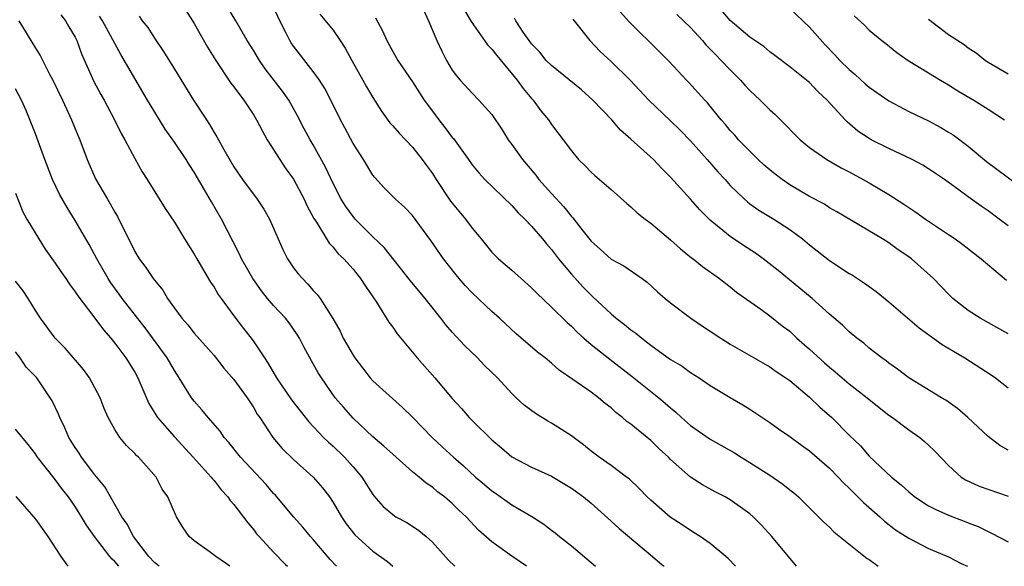
# Model space of a CAD drawing. Units: inches. Extents: x 2628000 to 2631000, y 1506000 to 1509000.
# Drawn here: x 2628345 to 2628445, y 1506000 to 1506055 of the extents above; entities that cross this region are included whole.
import ezdxf

# ---------------------------------------------------------------- set-up
doc = ezdxf.new("R2010")
doc.units = ezdxf.units.IN
doc.header["$MEASUREMENT"] = 0
doc.layers.add('LD26281506_2ft', color=254, linetype='Continuous')

msp = doc.modelspace()

# ---------------------------------------------------------------- linework, layer by layer
at = {"layer": 'LD26281506_2ft'}
for points, elevation in [([(2628361.542, 1506057), (2628363, 1506054.705), (2628364.326, 1506052.326), (2628365.161, 1506051), (2628366.705, 1506048.705), (2628367, 1506048.329), (2628367.548, 1506047.548), (2628368, 1506047), (2628369, 1506045.47), (2628369.29, 1506045), (2628369.863, 1506043.863), (2628370.364, 1506043), (2628371.622, 1506041), (2628372.174, 1506040.174), (2628373, 1506039.017), (2628374.076, 1506037), (2628374.361, 1506036.361), (2628375.059, 1506035.059), (2628375.304, 1506034.696), (2628376.584, 1506032.584), (2628377, 1506032.168), (2628377.511, 1506031.511), (2628378.064, 1506031), (2628379, 1506029.957), (2628379.769, 1506029), (2628380.242, 1506028.242), (2628381, 1506027.179), (2628381.368, 1506026.632), (2628382.615, 1506024.615), (2628383, 1506024.105), (2628383.445, 1506023.445), (2628385.467, 1506021), (2628387.237, 1506019), (2628389, 1506016.93), (2628389.916, 1506015.916), (2628390.695, 1506015), (2628391, 1506014.689), (2628393, 1506012.741), (2628393.955, 1506011.955), (2628395, 1506011.051), (2628397, 1506009.992), (2628399, 1506009.079), (2628401, 1506007.893), (2628402.229, 1506007), (2628403, 1506006.357), (2628405, 1506004.567), (2628405.808, 1506003.808), (2628409.183, 1506001), (2628410.152, 1506000.152), (2628410.352, 1506000)], 9828), ([(2628417.543, 1506000), (2628416.791, 1506000.791), (2628416.55, 1506001), (2628415, 1506002.298), (2628413.981, 1506003), (2628413.389, 1506003.389), (2628413, 1506003.602), (2628412.174, 1506004.174), (2628410.966, 1506004.966), (2628409, 1506006.656), (2628408.633, 1506007), (2628407.838, 1506007.838), (2628406.813, 1506008.812), (2628406.569, 1506009), (2628405, 1506010.167), (2628403.813, 1506011), (2628403, 1506011.617), (2628402.236, 1506012.236), (2628401, 1506013.146), (2628399, 1506014.414), (2628398.621, 1506014.621), (2628397.397, 1506015.396), (2628396.258, 1506016.258), (2628395.45, 1506017), (2628395, 1506017.436), (2628393.542, 1506019), (2628392.259, 1506020.259), (2628391.541, 1506021), (2628390.244, 1506022.244), (2628389, 1506023.587), (2628388.346, 1506024.346), (2628387.849, 1506025), (2628386.256, 1506027), (2628384.785, 1506028.785), (2628382.124, 1506032.124), (2628381, 1506033.198), (2628379.22, 1506035), (2628379, 1506035.249), (2628378.262, 1506036.262), (2628377.815, 1506037), (2628377, 1506038.598), (2628376.242, 1506040.242), (2628375, 1506042.471), (2628374.683, 1506043), (2628374.094, 1506044.094), (2628373.418, 1506045.418), (2628372.523, 1506047), (2628371.904, 1506047.904), (2628370.163, 1506050.164), (2628369.562, 1506051), (2628369, 1506051.951), (2628368.349, 1506053), (2628367.187, 1506055), (2628366.367, 1506056.367)], 9830), ([(2628423.676, 1506000), (2628421.201, 1506003), (2628420.155, 1506004.155), (2628419.322, 1506005), (2628419, 1506005.278), (2628417, 1506006.714), (2628416.485, 1506007), (2628415.495, 1506007.494), (2628414.199, 1506008.199), (2628412.99, 1506008.99), (2628411, 1506010.774), (2628410.78, 1506011), (2628409.846, 1506011.846), (2628409, 1506012.673), (2628407, 1506014.315), (2628406.603, 1506014.603), (2628406.161, 1506015), (2628405.498, 1506015.498), (2628405, 1506015.968), (2628404.419, 1506016.419), (2628403.732, 1506017), (2628403, 1506017.545), (2628401.152, 1506018.848), (2628399.774, 1506019.774), (2628399, 1506020.476), (2628398.375, 1506021), (2628397.601, 1506021.601), (2628395.438, 1506023.438), (2628393.764, 1506025), (2628393, 1506025.681), (2628391, 1506027.553), (2628390.299, 1506028.299), (2628389.697, 1506029), (2628389.381, 1506029.381), (2628388.128, 1506031), (2628386.856, 1506032.856), (2628385, 1506035.354), (2628384.191, 1506036.19), (2628383.275, 1506037), (2628382.151, 1506038.15), (2628381.187, 1506039.188), (2628381, 1506039.43), (2628380.054, 1506041), (2628379, 1506042.631), (2628378.19, 1506044.19), (2628377.743, 1506045), (2628376.764, 1506047), (2628376.163, 1506048.164), (2628375.634, 1506049), (2628375, 1506049.884), (2628373, 1506052.425), (2628372.765, 1506052.765), (2628372.626, 1506053), (2628372.272, 1506053.729), (2628371.615, 1506055), (2628371, 1506056.349)], 9832), ([(2628349.575, 1506055.575), (2628350.034, 1506055), (2628350.38, 1506054.38), (2628351, 1506053.331), (2628351.165, 1506053), (2628351.649, 1506051.649), (2628352.88, 1506048.88), (2628353.575, 1506047.575), (2628353.909, 1506047), (2628354.982, 1506045), (2628355.64, 1506043.64), (2628356.001, 1506043), (2628357, 1506041.1), (2628357.759, 1506039.759), (2628358.262, 1506039), (2628360.073, 1506036.074), (2628361, 1506034.687), (2628362.022, 1506033), (2628363, 1506031.475), (2628363.257, 1506031), (2628364.638, 1506028.638), (2628365, 1506028.133), (2628365.416, 1506027.416), (2628365.703, 1506027), (2628367, 1506025.24), (2628367.967, 1506023.967), (2628368.733, 1506023), (2628369, 1506022.632), (2628370.085, 1506021), (2628370.46, 1506020.46), (2628371.298, 1506019), (2628372.791, 1506016.791), (2628373.662, 1506015.662), (2628374.55, 1506014.55), (2628376.03, 1506013), (2628376.519, 1506012.519), (2628377, 1506012.101), (2628378.141, 1506011), (2628379, 1506010.042), (2628379.898, 1506009), (2628381, 1506007.242), (2628381.104, 1506007.104), (2628382.042, 1506006.042), (2628383, 1506005.21), (2628383.32, 1506005), (2628384.406, 1506004.406), (2628385, 1506004.042), (2628385.623, 1506003.623), (2628386.363, 1506003), (2628387, 1506002.427), (2628388.626, 1506000.626), (2628389.257, 1506000)], 9822), ([(2628396.466, 1506000), (2628395, 1506001.014), (2628393, 1506002.47), (2628391.654, 1506003.654), (2628390.407, 1506005), (2628389.669, 1506005.669), (2628389, 1506006.332), (2628388.221, 1506007), (2628387.52, 1506007.52), (2628387, 1506007.964), (2628386.374, 1506008.374), (2628385.652, 1506009), (2628385, 1506009.532), (2628383, 1506011.289), (2628382.12, 1506012.12), (2628381, 1506013.056), (2628379, 1506014.934), (2628378.028, 1506016.028), (2628377.207, 1506017), (2628375.815, 1506019), (2628375.503, 1506019.503), (2628375, 1506020.423), (2628374.069, 1506022.07), (2628373.596, 1506023), (2628373.377, 1506023.377), (2628372.551, 1506024.551), (2628372.188, 1506025), (2628371, 1506026.297), (2628370.391, 1506027), (2628369.768, 1506027.768), (2628368.889, 1506029), (2628367.77, 1506031), (2628367.534, 1506031.534), (2628365.757, 1506035), (2628364.729, 1506036.729), (2628364.046, 1506037.955), (2628363, 1506039.74), (2628362.492, 1506040.492), (2628362.183, 1506041), (2628361, 1506042.758), (2628360.076, 1506044.076), (2628358.553, 1506046.553), (2628358.306, 1506047), (2628355.6, 1506051.601), (2628353.745, 1506055), (2628353.465, 1506055.465)], 9824), ([(2628357.441, 1506055.441), (2628357.768, 1506055), (2628358.313, 1506054.312), (2628359, 1506053.242), (2628359.91, 1506051.91), (2628361, 1506050.102), (2628362.911, 1506047), (2628364.221, 1506045), (2628364.543, 1506044.543), (2628365, 1506043.74), (2628365.29, 1506043.291), (2628365.968, 1506042.032), (2628367, 1506040.256), (2628367.858, 1506039), (2628369.332, 1506037), (2628370.009, 1506036.009), (2628370.59, 1506035), (2628371, 1506034.098), (2628371.933, 1506031.933), (2628372.389, 1506031), (2628373, 1506030.104), (2628373.484, 1506029.484), (2628373.901, 1506029), (2628374.448, 1506028.448), (2628375, 1506027.804), (2628375.403, 1506027.403), (2628375.697, 1506027), (2628376.965, 1506024.965), (2628377.693, 1506023.693), (2628378.023, 1506023), (2628379, 1506021.278), (2628379.187, 1506021), (2628380.718, 1506019), (2628381, 1506018.683), (2628384.001, 1506016.001), (2628385, 1506015.034), (2628386.96, 1506013), (2628388.015, 1506012.015), (2628389.11, 1506011), (2628390.125, 1506010.125), (2628391.352, 1506009), (2628392.235, 1506008.235), (2628393, 1506007.606), (2628393.364, 1506007.364), (2628395, 1506006.199), (2628397.016, 1506005.016), (2628398.235, 1506004.235), (2628399, 1506003.645), (2628399.376, 1506003.376), (2628399.802, 1506003), (2628401, 1506002.055), (2628403.439, 1506000)], 9826), ([(2628375.67, 1506055.67), (2628377, 1506054.032), (2628377.712, 1506053), (2628378.224, 1506052.224), (2628378.884, 1506051), (2628380.001, 1506049), (2628380.345, 1506048.345), (2628381, 1506047.251), (2628381.877, 1506045.877), (2628382.721, 1506044.721), (2628383, 1506044.418), (2628383.653, 1506043.654), (2628385, 1506042.256), (2628385.976, 1506041), (2628386.397, 1506040.397), (2628387, 1506039.584), (2628387.366, 1506039), (2628388.818, 1506036.818), (2628390.321, 1506035), (2628391, 1506034.075), (2628391.906, 1506033), (2628393, 1506031.652), (2628393.322, 1506031.322), (2628393.662, 1506031), (2628395, 1506029.866), (2628395.958, 1506029), (2628397, 1506028.087), (2628397.529, 1506027.529), (2628399, 1506026.134), (2628400.573, 1506024.573), (2628401, 1506024.211), (2628401.602, 1506023.602), (2628402.261, 1506023), (2628403, 1506022.364), (2628404.869, 1506020.869), (2628407.134, 1506019.134), (2628409.823, 1506017), (2628410.459, 1506016.459), (2628411, 1506015.97), (2628411.537, 1506015.537), (2628412.098, 1506015), (2628413, 1506014.201), (2628415, 1506012.824), (2628417.432, 1506011.432), (2628418.114, 1506011), (2628419, 1506010.475), (2628421, 1506009.19), (2628422.293, 1506008.293), (2628423, 1506007.708), (2628423.404, 1506007.404), (2628423.874, 1506007), (2628425.916, 1506005), (2628426.443, 1506004.443), (2628427, 1506003.934), (2628427.461, 1506003.461), (2628430.802, 1506000.802), (2628431, 1506000.693), (2628431.924, 1506000)], 9834), ([(2628381.28, 1506055.28), (2628381.975, 1506053.975), (2628382.4, 1506053), (2628382.619, 1506052.619), (2628383, 1506051.895), (2628383.508, 1506051), (2628385, 1506048.828), (2628386.165, 1506047), (2628387, 1506045.865), (2628387.65, 1506045), (2628388.251, 1506044.251), (2628389, 1506043.225), (2628389.109, 1506043.109), (2628390.645, 1506041), (2628391, 1506040.484), (2628391.661, 1506039.661), (2628392.281, 1506039), (2628395, 1506036.371), (2628395.638, 1506035.638), (2628396.313, 1506035), (2628397, 1506034.289), (2628398.102, 1506033), (2628398.503, 1506032.502), (2628399, 1506031.943), (2628399.708, 1506031), (2628401, 1506029.436), (2628402.169, 1506028.169), (2628403, 1506027.317), (2628403.174, 1506027.174), (2628405, 1506025.438), (2628405.526, 1506025), (2628406.371, 1506024.371), (2628407, 1506023.846), (2628407.498, 1506023.498), (2628408.093, 1506023), (2628409, 1506022.306), (2628411, 1506020.847), (2628412.164, 1506020.164), (2628413, 1506019.549), (2628413.872, 1506019), (2628415, 1506018.229), (2628417, 1506017.034), (2628418.286, 1506016.286), (2628419, 1506015.837), (2628421, 1506014.482), (2628421.86, 1506013.86), (2628423, 1506013.082), (2628424.202, 1506012.201), (2628425, 1506011.652), (2628427, 1506009.907), (2628427.88, 1506009), (2628428.407, 1506008.407), (2628429, 1506007.864), (2628429.427, 1506007.426), (2628429.879, 1506007), (2628430.421, 1506006.421), (2628432.083, 1506005), (2628432.56, 1506004.56), (2628433.675, 1506003.675), (2628435, 1506002.826), (2628437, 1506001.809), (2628439, 1506000.943), (2628440.289, 1506000.288), (2628440.909, 1506000)], 9836), ([(2628386.087, 1506056.087), (2628386.621, 1506055), (2628387.444, 1506053), (2628387.936, 1506051.936), (2628388.427, 1506051), (2628389, 1506050.022), (2628389.43, 1506049.43), (2628389.812, 1506049), (2628391, 1506047.68), (2628391.682, 1506047), (2628393, 1506045.532), (2628394.015, 1506044.015), (2628394.638, 1506043), (2628395, 1506042.512), (2628396.065, 1506041), (2628397.417, 1506039.417), (2628397.733, 1506039), (2628399, 1506037.575), (2628400.237, 1506036.237), (2628401, 1506035.267), (2628401.137, 1506035.137), (2628402.064, 1506033.936), (2628403, 1506032.761), (2628403.939, 1506031.94), (2628405, 1506030.964), (2628406.284, 1506030.284), (2628408.126, 1506029), (2628408.63, 1506028.63), (2628409.672, 1506027.672), (2628410.446, 1506027), (2628411, 1506026.546), (2628413.033, 1506025), (2628414.208, 1506024.208), (2628415, 1506023.703), (2628416.049, 1506023), (2628417, 1506022.409), (2628421, 1506020.123), (2628421.651, 1506019.651), (2628422.625, 1506019), (2628423, 1506018.726), (2628425, 1506017.056), (2628426.052, 1506016.052), (2628427.245, 1506015), (2628429, 1506013.234), (2628430.134, 1506012.134), (2628431, 1506011.113), (2628433.257, 1506009), (2628434.229, 1506008.229), (2628435, 1506007.499), (2628435.596, 1506007), (2628437, 1506006.101), (2628437.721, 1506005.72), (2628439, 1506005.153), (2628440.567, 1506004.567), (2628441, 1506004.377), (2628442.003, 1506004.003), (2628443, 1506003.495), (2628443.341, 1506003.341), (2628445, 1506002.464)], 9838), ([(2628390.177, 1506056.177), (2628390.921, 1506054.921), (2628392.556, 1506052.556), (2628393, 1506052.119), (2628393.481, 1506051.481), (2628395.555, 1506049), (2628396.149, 1506048.149), (2628397, 1506047.153), (2628397.147, 1506047), (2628397.927, 1506045.927), (2628398.697, 1506045), (2628399, 1506044.542), (2628400.165, 1506043), (2628401, 1506041.866), (2628401.732, 1506041), (2628402.378, 1506040.378), (2628403, 1506039.723), (2628403.379, 1506039.379), (2628405, 1506037.994), (2628406.581, 1506036.581), (2628407, 1506036.25), (2628407.636, 1506035.636), (2628408.437, 1506035), (2628409, 1506034.59), (2628411, 1506032.925), (2628412.013, 1506032.013), (2628413.106, 1506031.106), (2628413.259, 1506031), (2628414.219, 1506030.219), (2628415.918, 1506029), (2628417, 1506028.165), (2628417.637, 1506027.637), (2628420.077, 1506025.923), (2628421, 1506025.257), (2628422.253, 1506024.253), (2628423, 1506023.689), (2628423.366, 1506023.366), (2628423.736, 1506023), (2628425, 1506021.89), (2628426.502, 1506020.502), (2628427, 1506020.075), (2628427.598, 1506019.598), (2628429, 1506018.389), (2628430.802, 1506017), (2628432.016, 1506016.016), (2628433, 1506015.248), (2628433.352, 1506015), (2628435, 1506013.756), (2628436.109, 1506013), (2628436.596, 1506012.596), (2628437, 1506012.216), (2628437.619, 1506011.619), (2628439, 1506010.152), (2628440.269, 1506009), (2628440.707, 1506008.708), (2628442.085, 1506008.085), (2628445, 1506007.083)], 9840), ([(2628445, 1506011.72), (2628444.166, 1506012.166), (2628443, 1506013.083), (2628440.961, 1506015), (2628439.917, 1506015.917), (2628438.745, 1506016.745), (2628438.305, 1506017), (2628435.014, 1506019.014), (2628433.875, 1506019.875), (2628433, 1506020.479), (2628432.716, 1506020.716), (2628432.279, 1506021), (2628431, 1506022.003), (2628430.478, 1506022.478), (2628429.754, 1506023), (2628429, 1506023.631), (2628428.321, 1506024.321), (2628427, 1506025.433), (2628425.28, 1506027), (2628421.829, 1506029.829), (2628420.334, 1506031), (2628419.568, 1506031.568), (2628418.342, 1506032.342), (2628417, 1506033.262), (2628415, 1506034.884), (2628413.94, 1506035.94), (2628413, 1506037.022), (2628411, 1506039.214), (2628410.104, 1506040.104), (2628409.267, 1506041), (2628407, 1506043.062), (2628405.967, 1506043.967), (2628405.065, 1506045), (2628403.162, 1506047), (2628402.017, 1506048.017), (2628399, 1506050.474), (2628398.468, 1506051), (2628397.812, 1506051.812), (2628397, 1506052.655), (2628396.739, 1506053), (2628396.157, 1506053.843), (2628395.414, 1506055), (2628395.27, 1506055.27)], 9842), ([(2628445, 1506023.434), (2628442.185, 1506025), (2628441, 1506025.793), (2628439.446, 1506027), (2628439, 1506027.429), (2628437.494, 1506029), (2628435.278, 1506031), (2628435, 1506031.207), (2628433.919, 1506031.919), (2628433, 1506032.599), (2628432.341, 1506033), (2628427.737, 1506035.737), (2628427, 1506036.145), (2628426.491, 1506036.491), (2628425, 1506037.285), (2628423, 1506038.47), (2628422.676, 1506038.676), (2628422.228, 1506039), (2628421.537, 1506039.537), (2628421, 1506039.96), (2628420.439, 1506040.439), (2628419.828, 1506041), (2628417.855, 1506043), (2628417.457, 1506043.457), (2628417, 1506043.946), (2628416.529, 1506044.529), (2628416.098, 1506045), (2628414.714, 1506046.714), (2628414.433, 1506047), (2628412.803, 1506048.803), (2628412.601, 1506049), (2628410.872, 1506050.872), (2628409.877, 1506051.877), (2628406.851, 1506054.851), (2628405.904, 1506055.904)], 9846), ([(2628411.64, 1506055.64), (2628413, 1506054.299), (2628414.206, 1506053), (2628414.564, 1506052.563), (2628415, 1506052.136), (2628415.551, 1506051.551), (2628416.103, 1506051), (2628417, 1506050.037), (2628418.052, 1506049), (2628418.495, 1506048.495), (2628419, 1506047.967), (2628420.031, 1506047), (2628421, 1506046.025), (2628421.542, 1506045.542), (2628422.535, 1506044.535), (2628423.513, 1506043.513), (2628424.039, 1506043), (2628425, 1506042.203), (2628426.739, 1506041), (2628428.173, 1506040.173), (2628429, 1506039.769), (2628430.416, 1506039), (2628431, 1506038.669), (2628433, 1506037.469), (2628434.502, 1506036.502), (2628435, 1506036.159), (2628435.712, 1506035.712), (2628436.69, 1506035), (2628439, 1506033.458), (2628439.661, 1506033), (2628440.432, 1506032.432), (2628442.284, 1506031), (2628444.852, 1506028.853)], 9848), ([(2628445, 1506034.325), (2628444.123, 1506035), (2628443, 1506035.82), (2628442.299, 1506036.299), (2628441, 1506037.236), (2628440.075, 1506037.925), (2628438.586, 1506039), (2628437, 1506040.081), (2628436.429, 1506040.429), (2628435.355, 1506041), (2628433, 1506042.103), (2628431.225, 1506043), (2628431, 1506043.128), (2628429.876, 1506043.876), (2628428.79, 1506044.79), (2628428.577, 1506045), (2628426.775, 1506047), (2628425.848, 1506047.848), (2628425, 1506048.764), (2628424.875, 1506048.875), (2628423, 1506050.364), (2628421.502, 1506051.502), (2628421, 1506051.858), (2628420.385, 1506052.385), (2628419, 1506053.334), (2628417, 1506055.025), (2628416.09, 1506056.09)], 9850), ([(2628423, 1506056.225), (2628425, 1506054.345), (2628426.56, 1506052.56), (2628427.563, 1506051.563), (2628428.059, 1506051), (2628429, 1506050.073), (2628429.592, 1506049.592), (2628430.621, 1506048.621), (2628431, 1506048.299), (2628433, 1506046.908), (2628435, 1506045.862), (2628437, 1506044.894), (2628438.233, 1506044.233), (2628439, 1506043.78), (2628439.481, 1506043.481), (2628441, 1506042.354), (2628442.823, 1506040.823), (2628447, 1506037.723)], 9852), ([(2628429.483, 1506055.483), (2628430.547, 1506054.547), (2628431, 1506054.062), (2628432.282, 1506053), (2628432.7, 1506052.7), (2628433.79, 1506051.79), (2628434.931, 1506051), (2628437, 1506049.753), (2628438.193, 1506049), (2628439, 1506048.54), (2628439.936, 1506047.936), (2628441.54, 1506047), (2628443, 1506046.078), (2628444.628, 1506045)], 9854), ([(2628345.332, 1506055), (2628347, 1506052.243), (2628347.493, 1506051.493), (2628348.463, 1506049.537), (2628348.757, 1506049), (2628349.726, 1506047), (2628350.114, 1506046.114), (2628350.645, 1506045), (2628351, 1506044.106), (2628351.463, 1506043), (2628352.218, 1506041), (2628353.06, 1506039.06), (2628354.251, 1506037), (2628354.541, 1506036.541), (2628355, 1506035.689), (2628355.261, 1506035.261), (2628357, 1506031.718), (2628357.447, 1506031), (2628358.133, 1506030.132), (2628358.878, 1506029), (2628359, 1506028.834), (2628359.833, 1506027.833), (2628360.322, 1506027), (2628361, 1506026.017), (2628361.75, 1506025), (2628362.348, 1506024.348), (2628363, 1506023.508), (2628365, 1506021.241), (2628365.99, 1506019.99), (2628367, 1506018.828), (2628368.331, 1506017), (2628369, 1506015.972), (2628369.35, 1506015.35), (2628369.599, 1506015), (2628370.913, 1506013), (2628371.874, 1506011.874), (2628373, 1506010.751), (2628374.97, 1506008.971), (2628375.909, 1506007.909), (2628376.616, 1506007), (2628377, 1506006.434), (2628377.823, 1506005), (2628378.298, 1506004.298), (2628379.173, 1506003.173), (2628381, 1506001.518), (2628382.477, 1506000.477), (2628383, 1506000.012), (2628383.016, 1506000)], 9820), ([(2628401.145, 1506055.145), (2628402.857, 1506053), (2628403.909, 1506051.909), (2628405, 1506050.888), (2628406.917, 1506049), (2628408.804, 1506047), (2628411, 1506044.919), (2628411.963, 1506043.963), (2628413, 1506042.878), (2628414.687, 1506041), (2628415.768, 1506039.768), (2628416.487, 1506039), (2628417, 1506038.402), (2628418.458, 1506037), (2628418.747, 1506036.747), (2628419, 1506036.554), (2628419.903, 1506035.903), (2628421.41, 1506035), (2628423, 1506033.962), (2628424.29, 1506033), (2628425, 1506032.42), (2628427, 1506030.844), (2628429, 1506029.526), (2628429.339, 1506029.339), (2628430.537, 1506028.537), (2628431, 1506028.194), (2628431.708, 1506027.709), (2628433, 1506026.654), (2628436.047, 1506024.046), (2628438.374, 1506022.375), (2628440.643, 1506021), (2628443.301, 1506019.301), (2628443.742, 1506019), (2628445, 1506018.002)], 9844), ([(2628437, 1506055.146), (2628439, 1506053.625), (2628440.589, 1506052.589), (2628441, 1506052.269), (2628441.774, 1506051.774), (2628442.734, 1506051), (2628443, 1506050.824), (2628445, 1506049.654)], 9856), ([(2628377.346, 1506000), (2628376.697, 1506000.697), (2628375, 1506002.693), (2628374.714, 1506003), (2628373.941, 1506003.941), (2628372.992, 1506004.992), (2628371.176, 1506007.176), (2628371, 1506007.353), (2628370.235, 1506008.235), (2628367.669, 1506011), (2628366.482, 1506012.482), (2628366.016, 1506013), (2628365.608, 1506013.608), (2628364.392, 1506015), (2628363.77, 1506015.77), (2628363, 1506016.647), (2628362.737, 1506017), (2628361.494, 1506019), (2628361, 1506019.731), (2628360.269, 1506021), (2628358.051, 1506024.051), (2628355.754, 1506027), (2628355.442, 1506027.442), (2628354.588, 1506028.588), (2628354.323, 1506029), (2628353.18, 1506031), (2628352.426, 1506032.425), (2628351, 1506034.869), (2628350.182, 1506036.182), (2628349.462, 1506037.462), (2628348.718, 1506039), (2628347.941, 1506041), (2628347, 1506043.6), (2628346.61, 1506044.61), (2628346.064, 1506045.936), (2628345.599, 1506047), (2628345, 1506048.142)], 9818), ([(2628345, 1506037.617), (2628345.721, 1506035.721), (2628346.133, 1506035), (2628347.328, 1506033), (2628347.981, 1506031.981), (2628349, 1506030.543), (2628349.618, 1506029.619), (2628350.053, 1506029), (2628350.425, 1506028.425), (2628351, 1506027.676), (2628351.259, 1506027.259), (2628353, 1506025.024), (2628353.842, 1506023.842), (2628354.596, 1506023), (2628355, 1506022.496), (2628356.111, 1506021), (2628357, 1506019.559), (2628357.308, 1506019), (2628358.426, 1506016.426), (2628359.3, 1506015), (2628361, 1506013.048), (2628362.908, 1506011), (2628364.709, 1506009), (2628364.825, 1506008.825), (2628365, 1506008.635), (2628365.707, 1506007.707), (2628366.399, 1506007), (2628366.631, 1506006.631), (2628367, 1506006.221), (2628368.394, 1506004.394), (2628369, 1506003.693), (2628369.291, 1506003.291), (2628369.544, 1506003), (2628371, 1506001.413), (2628372.194, 1506000.194), (2628372.392, 1506000)], 9816), ([(2628366.573, 1506000), (2628366.25, 1506000.25), (2628365.166, 1506001), (2628364.491, 1506001.509), (2628363, 1506002.573), (2628362.501, 1506003), (2628361.873, 1506003.873), (2628361.216, 1506005), (2628360.337, 1506007), (2628359.786, 1506007.786), (2628359.164, 1506009), (2628357.389, 1506011), (2628357.178, 1506011.178), (2628357, 1506011.386), (2628356.181, 1506012.181), (2628355.503, 1506013), (2628355, 1506013.778), (2628354.329, 1506015), (2628353.924, 1506015.923), (2628353.519, 1506017), (2628353, 1506018), (2628352.451, 1506019), (2628351.841, 1506019.841), (2628350.005, 1506022.004), (2628349, 1506023.003), (2628347.517, 1506025), (2628347, 1506025.799), (2628346.275, 1506027), (2628345.77, 1506027.77), (2628345, 1506028.729)], 9814), ([(2628359.457, 1506000), (2628359, 1506000.376), (2628358.43, 1506001), (2628356.892, 1506003), (2628356.238, 1506004.237), (2628355.719, 1506005), (2628353.999, 1506007.999), (2628353, 1506009.219), (2628351.648, 1506011), (2628351.4, 1506011.4), (2628351, 1506011.978), (2628350.367, 1506013), (2628349.975, 1506013.975), (2628349.461, 1506015), (2628349.337, 1506015.337), (2628348.688, 1506016.688), (2628348.496, 1506017), (2628347.124, 1506019), (2628347, 1506019.145), (2628346.074, 1506020.074), (2628345.46, 1506021), (2628345, 1506021.612)], 9812), ([(2628355.389, 1506000), (2628355, 1506000.478), (2628354.731, 1506000.731), (2628354.506, 1506001), (2628352.936, 1506003), (2628352.148, 1506004.148), (2628351.649, 1506005), (2628351, 1506006.023), (2628350.326, 1506007), (2628349.742, 1506007.743), (2628349, 1506008.756), (2628348.885, 1506008.885), (2628347.224, 1506011), (2628347, 1506011.329), (2628346.273, 1506012.273), (2628345, 1506013.832)], 9810), ([(2628345.022, 1506007.022), (2628347, 1506004.742), (2628348.26, 1506003), (2628349.57, 1506001), (2628350.15, 1506000.15), (2628350.294, 1506000)], 9808)]:
    msp.add_lwpolyline(points, dxfattribs=dict(at, elevation=elevation))

doc.saveas('drawing.dxf')
